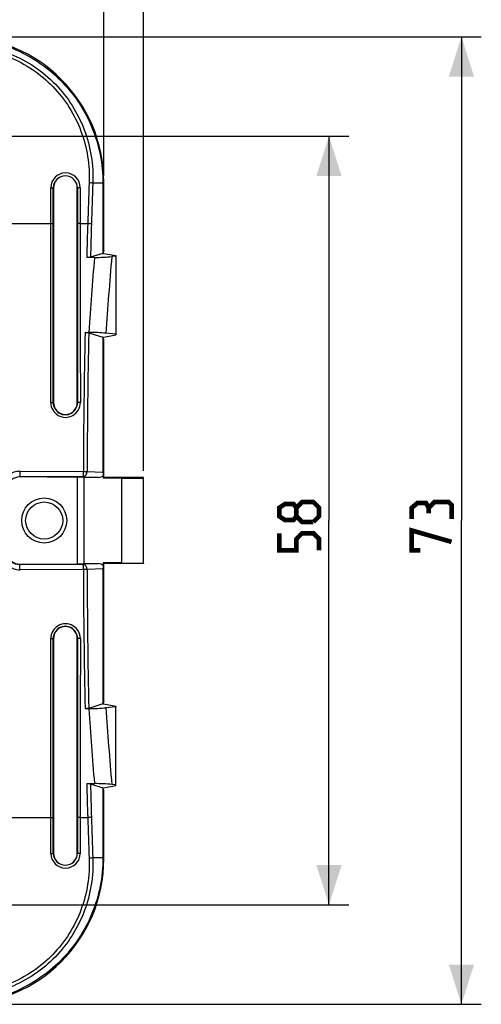
# Model space of a CAD drawing. Units: millimetres. Extents: x -99 to 84, y -36 to 92.
# Drawn here: x 50 to 84, y -36 to 38 of the extents above; entities that cross this region are included whole.
import ezdxf

# ---------------------------------------------------------------- set-up
doc = ezdxf.new("R2010")
doc.units = ezdxf.units.MM
doc.header["$LTSCALE"] = 16.335
doc.layers.get('0').update_dxf_attribs({"linetype": 'CONTINUOUS'})
for name, color, linetype in [('DRAFT', 7, 'CONTINUOUS'), ('RACCORDO', 7, 'CONTINUOUS'), ('SMUSSO', 7, 'CONTINUOUS')]:
    doc.layers.add(name, color=color, linetype=linetype)
doc.styles.get("Standard").update_dxf_attribs({"font": 'txt', "width": 0.8})
doc.dimstyles.new('DIMSTYLE_1', dxfattribs={"dimtxt": 3, "dimasz": 3, "dimexe": 1.5, "dimexo": 0.5, "dimgap": 0.75, "dimtad": 1, "dimtxsty": 'STANDARD', "dimblk": '_FILLED', "dimblk1": '_FILLED', "dimblk2": '_FILLED', "dimcen": 0.09, "dimazin": 2, "dimtfac": 1, "dimtofl": 0, "dimtmove": 0, "dimatfit": 3, "dimldrblk": '_FILLED', "dimfxl": 1, "dimtolj": 1, "dimarcsym": 0})

# ---------------------------------------------------------------- blocks, each defined once
blk = doc.blocks.new('_FILLED')
at = {"color": 0, "linetype": 'BYBLOCK'}
blk.add_solid([(0, 0), (-1, 0.317), (-1, -0.317)], dxfattribs=at)
blk = doc.blocks.new('*D0')
at = {"color": 7, "linetype": 'CONTINUOUS'}
for p, q in [((-59, 3.75), (-59, 89.5)), ((59, 3.75), (59, 89.5)), ((-59, 88), (0, 88)), ((59, 88), (0, 88))]:
    blk.add_line(p, q, dxfattribs=at)
at = {"color": 7, "linetype": 'CONTINUOUS', "xscale": 3, "yscale": 3, "zscale": 3, "rotation": 180}
blk.add_blockref('_FILLED', (-59, 88), dxfattribs=at)
at = {"color": 7, "linetype": 'CONTINUOUS', "xscale": 3, "yscale": 3, "zscale": 3}
blk.add_blockref('_FILLED', (59, 88), dxfattribs=at)
blk = doc.blocks.new('*D4')
at = {"color": 7, "linetype": 'CONTINUOUS'}
for p, q in [((-56, 26.015), (-56, 79.5)), ((56, 26.015), (56, 79.5)), ((-56, 78), (0, 78)), ((56, 78), (0, 78))]:
    blk.add_line(p, q, dxfattribs=at)
at = {"color": 7, "linetype": 'CONTINUOUS', "xscale": 3, "yscale": 3, "zscale": 3, "rotation": 180}
blk.add_blockref('_FILLED', (-56, 78), dxfattribs=at)
at = {"color": 7, "linetype": 'CONTINUOUS', "xscale": 3, "yscale": 3, "zscale": 3}
blk.add_blockref('_FILLED', (56, 78), dxfattribs=at)
blk = doc.blocks.new('*D5')
at = {"color": 7, "linetype": 'CONTINUOUS'}
for p, q in [((45.515, 36.5), (84.5, 36.5)), ((83, 36.5), (83, 0)), ((83, -36.5), (83, 0)), ((45.515, -36.5), (84.5, -36.5))]:
    blk.add_line(p, q, dxfattribs=at)
at = {"color": 7, "linetype": 'CONTINUOUS', "xscale": 3, "yscale": 3, "zscale": 3}
for p, rotation in [((83, 36.5), 90), ((83, -36.5), 270)]:
    blk.add_blockref('_FILLED', p, dxfattribs=dict(at, rotation=rotation))
blk = doc.blocks.new('*D6')
at = {"color": 7, "linetype": 'CONTINUOUS'}
for p, q in [((46.5, 29), (74.5, 29)), ((73, 29), (73, 0)), ((73, -29), (73, 0)), ((46.5, -29), (74.5, -29))]:
    blk.add_line(p, q, dxfattribs=at)
at = {"color": 7, "linetype": 'CONTINUOUS', "xscale": 3, "yscale": 3, "zscale": 3}
for p, rotation in [((73, 29), 90), ((73, -29), 270)]:
    blk.add_blockref('_FILLED', p, dxfattribs=dict(at, rotation=rotation))

msp = doc.modelspace()

# ---------------------------------------------------------------- linework, layer by layer
at = {"color": 250, "linetype": 'CONTINUOUS'}
for p, q in [((55.937, 25.452), (56, 25.515)), ((55.937, -25.452), (56, -25.515))]:
    msp.add_line(p, q, dxfattribs=at)
at = {"color": 7, "linetype": 'CONTINUOUS'}
for p, q in [((55.937, 25.452), (55.937, 20.159)), ((56, 20.37), (56, 25.515)), ((56, 20.37), (55.937, 20.159)), ((55.937, 20.159), (56, 20.159)), ((55.937, 13.841), (56, 13.841)), ((55.937, 13.841), (55.937, 3.65)), ((56, 13.63), (55.937, 13.841)), ((56, 3.25), (56, 13.63)), ((55.937, -3.65), (55.937, -13.841)), ((56, -13.63), (56, -3.25)), ((56, -13.63), (55.937, -13.841)), ((55.937, -13.841), (56, -13.841)), ((55.937, -20.159), (56, -20.159)), ((56, -20.37), (55.937, -20.159)), ((55.937, -20.159), (55.937, -25.452)), ((56, -25.515), (56, -20.37))]:
    msp.add_line(p, q, dxfattribs=at)
at = {"color": 7, "linetype": 'CONTINUOUS', "const_width": 0.35}
for points in [[(70.536, 0.321), (70.321, 0.036), (69.679, 0.036), (69.25, 0.321), (69.25, 0.964), (69.679, 1.25), (70.321, 1.25), (70.536, 0.964), (70.964, 1.393), (71.821, 1.393), (72.25, 0.964), (72.25, 0.321), (71.821, -0.107)], [(80.536, 0.964), (80.321, 1.321), (79.679, 1.321), (79.25, 0.964), (79.25, 0.107)], [(82.25, 0.107), (82.25, 1.179), (82.036, 1.393), (80.964, 1.393), (80.536, 0.964), (80.536, 0.536)], [(71.821, -0.107), (70.964, -0.107), (70.536, 0.321), (70.536, 0.964)], [(79.893, -2.25), (79.25, -2.25), (79.25, -0.75), (82.25, -1.607)], [(72.25, -2.25), (72.25, -1.393), (71.821, -0.964), (70.964, -0.964), (70.536, -1.393), (70.536, -2.25), (69.25, -2.25), (69.25, -0.964)]]:
    msp.add_lwpolyline(points, dxfattribs=at)
at = {"color": 7, "linetype": 'CONTINUOUS'}
for points in [[(44.952, 36.437), (45.67, 36.437), (47.11, 36.296), (49.184, 35.668), (51.096, 34.647), (52.772, 33.272), (54.147, 31.596), (55.168, 29.684), (55.796, 27.61), (55.937, 26.17), (55.937, 25.452)], [(55.937, -25.452), (55.937, -26.17), (55.796, -27.61), (55.168, -29.684), (54.147, -31.596), (52.772, -33.272), (51.096, -34.647), (49.184, -35.668), (47.11, -36.296), (45.67, -36.437), (44.952, -36.437)]]:
    msp.add_open_spline(points, degree=3, knots=[0, 0, 0, 0, 0.125002, 0.250001, 0.375001, 0.5, 0.625, 0.749999, 0.874998, 1, 1, 1, 1], dxfattribs=at)
at = {"layer": 'DRAFT', "color": 7, "linetype": 'CONTINUOUS'}
for p, q in [((52.197, 25.1), (52.197, 8.9)), ((53.997, 8.9), (53.997, 25.1)), ((56, 20.159), (56.9, 20)), ((56.9, 20), (56.895, 19.947)), ((56.895, 19.947), (56.895, 14.053)), ((56.9, 20), (56.9, 14)), ((56, 13.841), (56.9, 14)), ((56.9, 14), (56.895, 14.053)), ((54.5, 3.25), (54.5, -3.25)), ((56, 3.25), (55.948, 3.198)), ((57.371, 3.198), (55.948, 3.198)), ((59, 3.25), (56, 3.25)), ((57.371, 3.198), (58.986, 3.208)), ((57.371, -3.198), (57.371, 3.198)), ((58.986, 3.208), (59, 3.25)), ((58.986, -3.208), (58.986, 3.208)), ((59, -3.25), (59, 3.25)), ((57.371, -3.198), (55.948, -3.198)), ((56, -3.25), (55.948, -3.198)), ((59, -3.25), (56, -3.25)), ((57.371, -3.198), (58.986, -3.208)), ((58.986, -3.208), (59, -3.25)), ((52.197, -8.9), (52.197, -25.1)), ((53.997, -25.1), (53.997, -8.9)), ((56, -13.841), (56.9, -14)), ((56.9, -14), (56.895, -14.053)), ((56.895, -19.947), (56.895, -14.053)), ((56.9, -20), (56.9, -14)), ((56, -20.159), (56.9, -20)), ((56.9, -20), (56.895, -19.947))]:
    msp.add_line(p, q, dxfattribs=at)
for centre, start, end in [((53.097, 25.1), 0, 180), ((53.097, 8.9), 180, 360), ((53.097, -8.9), 0, 180), ((53.097, -25.1), 180, 360)]:
    msp.add_arc(centre, 0.9, start, end, dxfattribs=at)
at = {"layer": 'RACCORDO', "color": 250, "linetype": 'CONTINUOUS'}
for p, q in [((55.937, 25.452), (55.173, 25.452)), ((51.998, 22.404), (52.001, 25.113)), ((52.185, 22.394), (52.188, 25.1)), ((52.197, 25.1), (52.188, 25.1)), ((53.997, 25.1), (54.004, 25.1)), ((54.004, 25.1), (54.007, 22.394)), ((54.217, 25.113), (54.22, 22.404)), ((45.91, 22.404), (51.998, 22.404)), ((54.22, 22.404), (54.784, 22.404)), ((52.197, 8.9), (52.177, 8.9)), ((53.997, 8.9), (54.015, 8.9)), ((49.672, 3.715), (54.454, 3.707)), ((49.648, 3.312), (49.656, 3.289)), ((53.982, 3.289), (53.982, -3.289)), ((54.4, 3.304), (55.597, 3.25)), ((54.482, 3.276), (54.482, -3.276)), ((54.733, 3.705), (55.937, 3.65)), ((49.648, -3.312), (49.656, -3.289)), ((54.454, -3.707), (49.672, -3.715)), ((55.597, -3.25), (54.4, -3.304)), ((55.937, -3.65), (54.733, -3.705)), ((52.197, -8.9), (52.177, -8.9)), ((53.997, -8.9), (54.015, -8.9)), ((45.91, -22.404), (51.998, -22.404)), ((52.001, -25.113), (51.998, -22.404)), ((52.188, -25.1), (52.185, -22.394)), ((54.007, -22.394), (54.004, -25.1)), ((54.22, -22.404), (54.217, -25.113)), ((54.22, -22.404), (54.784, -22.404)), ((52.197, -25.1), (52.188, -25.1)), ((53.997, -25.1), (54.004, -25.1)), ((55.937, -25.452), (55.173, -25.452))]:
    msp.add_line(p, q, dxfattribs=at)
at = {"layer": 'RACCORDO', "color": 7, "linetype": 'CONTINUOUS'}
for p, q in [((55.937, 20.159), (54.991, 19.87)), ((55.295, 19.846), (54.711, 19.839)), ((56.895, 19.947), (56.603, 19.917)), ((54.581, 14.201), (54.869, 14.197)), ((54.86, 14.17), (55.937, 13.841)), ((56.895, 14.053), (56.163, 14.128)), ((53.982, 3.289), (49.656, 3.289)), ((54.5, 3.25), (54.482, 3.276)), ((55.597, 3.25), (54.5, 3.25)), ((55.948, 3.392), (55.948, 3.198)), ((49.656, -3.289), (53.982, -3.289)), ((54.5, -3.25), (54.482, -3.276)), ((54.5, -3.25), (55.597, -3.25)), ((55.948, -3.198), (55.948, -3.392)), ((55.937, -13.841), (54.86, -14.17)), ((56.895, -14.053), (56.163, -14.128)), ((54.869, -14.197), (54.581, -14.201)), ((54.711, -19.839), (55.295, -19.846)), ((54.991, -19.87), (55.937, -20.159)), ((56.895, -19.947), (56.603, -19.917))]:
    msp.add_line(p, q, dxfattribs=at)
at = {"layer": 'RACCORDO', "color": 250, "linetype": 'CONTINUOUS'}
for centre, radius, start, end in [((53.109, 25.113), 1.108, 0.02044, 179.97956), ((53.096, 25.099), 0.908, 0.08339, 179.91351), ((326.225, 14.188), 271.565, 177.6177, 178.26636), ((325.46, 14.188), 270.521, 177.61367, 178.26343), ((792.203, 0.049), 737.758, 178.263572, 178.462865), ((791.768, 0.048), 737.043, 178.263227, 178.458934), ((280.925, 0.011), 226.5, 174.97596, 176.40893), ((280.358, 0.01), 224.638, 174.91604, 176.39686), ((794.131, 0.005), 739.686, 178.900315, 179.713202), ((793.707, 0.005), 738.983, 178.901618, 179.713115), ((53.109, 8.904), 1.119, 179.975, 0.025), ((53.096, 8.9), 0.919, 179.97462, 0.0223), ((49.67, 2.316), 1.4, 89.90049, 128.59437), ((49.67, -2.316), 1.4, 231.40559, 270.09955), ((49.646, -2.313), 0.999, 231.44136, 270.14823), ((794.312, -0.003), 739.867, 180.286906, 181.099593), ((793.88, -0.003), 739.156, 180.286978, 181.098285), ((53.109, -8.904), 1.119, 359.975, 180.025), ((53.096, -8.9), 0.919, 359.97459, 180.02227), ((280.946, -0.009), 226.522, 183.59114, 185.02397), ((280.379, -0.009), 224.66, 183.60321, 185.08389), ((792.195, -0.049), 737.75, 181.537133, 181.736427), ((791.76, -0.048), 737.036, 181.541065, 181.736774), ((326.344, -14.184), 271.684, 181.73378, 182.38215), ((325.58, -14.184), 270.641, 181.73672, 182.38619), ((53.109, -25.113), 1.108, 180.02044, 359.97956), ((53.096, -25.099), 0.908, 180.08332, 359.91358)]:
    msp.add_arc(centre, radius, start, end, dxfattribs=at)
at = {"layer": 'RACCORDO', "color": 7, "linetype": 'CONTINUOUS'}
for centre, start, end in [((49.656, 2.29), 89.99958, 128.84199), ((49.656, -2.29), 231.15801, 270.00042)]:
    msp.add_arc(centre, 1, start, end, dxfattribs=at)
for centre, major_axis, ratio, start_param, end_param in [((44.985, 25.485), (7.8, 7.8), 0.997265, -0.784029, 0.784029), ((53.982, 3.276), (0.5, 0), 0.026186, 0.017453, 1.570796), ((55.591, 3.65), (0.462, -0.021), 0.865803, -1.518459, -0.648475), ((55.983, 3.632), (-0.002, 0.4), 0.115019, 1.525733, 2.213456), ((53.982, -3.276), (0.5, 0), 0.026186, -1.570796, -0.017453), ((55.591, -3.65), (0.462, 0.021), 0.865803, 0.648475, 1.518459), ((55.983, -3.632), (0.002, 0.4), 0.115019, 0.928136, 1.61586), ((44.985, -25.485), (7.8, -7.8), 0.997265, -0.784029, 0.784029)]:
    msp.add_ellipse(centre, major_axis=major_axis, ratio=ratio, start_param=start_param, end_param=end_param, dxfattribs=at)
at = {"layer": 'RACCORDO', "color": 250, "linetype": 'CONTINUOUS'}
for points, knots in [([(44.952, 35.916), (45.634, 35.938), (47.009, 35.838), (48.991, 35.263), (50.812, 34.29), (52.393, 32.962), (53.668, 31.341), (54.588, 29.496), (55.119, 27.506), (55.201, 26.133), (55.173, 25.452)], [0, 0, 0, 0, 0.124982, 0.250079, 0.375208, 0.5003, 0.62532, 0.750264, 0.875149, 1, 1, 1, 1]), ([(44.97, 35.659), (45.634, 35.681), (46.97, 35.584), (48.897, 35.025), (50.667, 34.076), (52.202, 32.783), (53.44, 31.204), (54.331, 29.409), (54.844, 27.473), (54.922, 26.139), (54.895, 25.476)], [0, 0, 0, 0, 0.124982, 0.250086, 0.375222, 0.500319, 0.625339, 0.75028, 0.875158, 1, 1, 1, 1]), ([(55.173, 25.452), (55.135, 25.459), (55.042, 25.468), (54.948, 25.474), (54.895, 25.476)], [0, 0, 0, 0, 0.422973, 1, 1, 1, 1]), ([(52.001, 25.113), (52.025, 25.113), (52.06, 25.113), (52.104, 25.111), (52.131, 25.109), (52.154, 25.107), (52.171, 25.105), (52.182, 25.103), (52.187, 25.102), (52.188, 25.101), (52.188, 25.1)], [0, 0, 0, 0, 0.380595, 0.550913, 0.699967, 0.822753, 0.915066, 0.974093, 0.990867, 1, 1, 1, 1]), ([(54.217, 25.113), (54.191, 25.113), (54.152, 25.113), (54.102, 25.112), (54.07, 25.11), (54.044, 25.108), (54.026, 25.106), (54.015, 25.104), (54.009, 25.103), (54.006, 25.102), (54.004, 25.101), (54.004, 25.1)], [0, 0, 0, 0, 0.371316, 0.541835, 0.692861, 0.818368, 0.913227, 0.948015, 0.973938, 0.991015, 1, 1, 1, 1]), ([(51.99, 8.904), (51.99, 10.029), (51.992, 14.529), (51.995, 19.029), (51.998, 22.404)], [0, 0, 0, 0, 0.250093, 1, 1, 1, 1]), ([(51.998, 22.404), (52.022, 22.404), (52.057, 22.403), (52.101, 22.402), (52.128, 22.401), (52.151, 22.399), (52.167, 22.398), (52.176, 22.397), (52.181, 22.396), (52.184, 22.395), (52.185, 22.394), (52.185, 22.394)], [0, 0, 0, 0, 0.381701, 0.552463, 0.701843, 0.824796, 0.917053, 0.950712, 0.97568, 0.991939, 1, 1, 1, 1]), ([(52.177, 8.9), (52.178, 10.025), (52.179, 14.523), (52.182, 19.021), (52.185, 22.394)], [0, 0, 0, 0, 0.250093, 1, 1, 1, 1]), ([(54.22, 22.404), (54.207, 22.404), (54.18, 22.404), (54.141, 22.403), (54.105, 22.402), (54.073, 22.401), (54.047, 22.4), (54.028, 22.398), (54.017, 22.397), (54.012, 22.396), (54.009, 22.395), (54.007, 22.394), (54.007, 22.394)], [0, 0, 0, 0, 0.188502, 0.372273, 0.543197, 0.694532, 0.820209, 0.91504, 0.949701, 0.975378, 0.992, 1, 1, 1, 1]), ([(54.007, 22.394), (54.008, 21.27), (54.011, 16.772), (54.014, 12.274), (54.015, 8.9)], [0, 0, 0, 0, 0.249893, 1, 1, 1, 1]), ([(54.22, 22.404), (54.221, 21.279), (54.225, 16.779), (54.227, 12.279), (54.228, 8.904)], [0, 0, 0, 0, 0.249893, 1, 1, 1, 1]), ([(55.063, 22.386), (55.024, 22.391), (54.931, 22.398), (54.838, 22.402), (54.784, 22.404)], [0, 0, 0, 0, 0.422567, 1, 1, 1, 1]), ([(51.99, 8.904), (52.002, 8.904), (52.026, 8.904), (52.061, 8.904), (52.092, 8.903), (52.12, 8.903), (52.14, 8.902), (52.154, 8.902), (52.162, 8.902), (52.168, 8.901), (52.173, 8.901), (52.175, 8.9), (52.177, 8.9), (52.177, 8.9)], [0, 0, 0, 0, 0.19591, 0.383024, 0.554326, 0.704111, 0.827286, 0.877476, 0.919509, 0.953006, 0.977661, 0.993331, 1, 1, 1, 1]), ([(54.228, 8.904), (54.215, 8.904), (54.188, 8.904), (54.15, 8.904), (54.113, 8.903), (54.081, 8.903), (54.058, 8.902), (54.042, 8.902), (54.033, 8.902), (54.026, 8.901), (54.02, 8.901), (54.017, 8.9), (54.015, 8.9), (54.015, 8.9)], [0, 0, 0, 0, 0.189076, 0.373398, 0.544804, 0.696513, 0.822405, 0.873955, 0.917225, 0.951752, 0.977158, 0.993261, 1, 1, 1, 1]), ([(49.672, 3.715), (49.672, 3.69), (49.672, 3.639), (49.671, 3.566), (49.668, 3.498), (49.666, 3.438), (49.662, 3.388), (49.659, 3.354), (49.655, 3.333), (49.653, 3.323), (49.651, 3.316), (49.649, 3.313), (49.648, 3.312)], [0, 0, 0, 0, 0.190475, 0.374276, 0.544262, 0.694257, 0.818616, 0.912779, 0.947472, 0.973506, 0.99083, 1, 1, 1, 1]), ([(49.648, 3.312), (50.044, 3.312), (51.628, 3.309), (53.212, 3.306), (54.4, 3.304)], [0, 0, 0, 0, 0.25005, 1, 1, 1, 1]), ([(54.454, 3.707), (54.454, 3.657), (54.452, 3.583), (54.445, 3.489), (54.439, 3.429), (54.431, 3.38), (54.424, 3.346), (54.416, 3.325), (54.411, 3.313), (54.405, 3.305), (54.4, 3.304)], [0, 0, 0, 0, 0.368478, 0.536064, 0.684237, 0.807665, 0.902278, 0.937991, 0.965741, 1, 1, 1, 1]), ([(54.4, 3.304), (54.444, 3.305), (54.534, 3.329), (54.643, 3.42), (54.715, 3.552), (54.733, 3.653), (54.733, 3.705)], [0, 0, 0, 0, 0.228184, 0.470427, 0.729854, 1, 1, 1, 1]), ([(54.454, 3.707), (54.508, 3.707), (54.584, 3.707), (54.677, 3.705), (54.716, 3.705), (54.733, 3.705)], [0, 0, 0, 0, 0.577883, 0.81579, 1, 1, 1, 1]), ([(54.4, -3.304), (54.004, -3.305), (52.42, -3.308), (50.836, -3.31), (49.648, -3.312)], [0, 0, 0, 0, 0.249949, 1, 1, 1, 1]), ([(49.672, -3.715), (49.672, -3.69), (49.672, -3.639), (49.671, -3.566), (49.668, -3.498), (49.666, -3.438), (49.662, -3.388), (49.659, -3.354), (49.655, -3.333), (49.653, -3.323), (49.651, -3.316), (49.649, -3.313), (49.648, -3.312)], [0, 0, 0, 0, 0.190474, 0.374275, 0.544261, 0.694256, 0.818615, 0.912779, 0.947471, 0.973505, 0.99083, 1, 1, 1, 1]), ([(54.4, -3.304), (54.405, -3.305), (54.411, -3.313), (54.416, -3.325), (54.424, -3.346), (54.431, -3.38), (54.439, -3.429), (54.445, -3.489), (54.452, -3.583), (54.454, -3.657), (54.454, -3.707)], [0, 0, 0, 0, 0.034257, 0.062008, 0.097721, 0.192334, 0.315763, 0.463936, 0.631521, 1, 1, 1, 1]), ([(54.733, -3.705), (54.733, -3.653), (54.715, -3.552), (54.643, -3.42), (54.534, -3.329), (54.444, -3.305), (54.4, -3.304)], [0, 0, 0, 0, 0.270146, 0.529572, 0.771816, 1, 1, 1, 1]), ([(54.733, -3.705), (54.716, -3.705), (54.677, -3.705), (54.584, -3.707), (54.508, -3.707), (54.454, -3.707)], [0, 0, 0, 0, 0.18421, 0.422117, 1, 1, 1, 1]), ([(51.99, -8.904), (52.002, -8.904), (52.026, -8.904), (52.061, -8.904), (52.092, -8.903), (52.12, -8.903), (52.14, -8.902), (52.154, -8.902), (52.162, -8.902), (52.168, -8.901), (52.173, -8.901), (52.175, -8.9), (52.177, -8.9), (52.177, -8.9)], [0, 0, 0, 0, 0.195906, 0.383019, 0.554321, 0.704106, 0.827282, 0.877473, 0.919507, 0.953004, 0.97766, 0.993331, 1, 1, 1, 1]), ([(51.998, -22.404), (51.997, -21.279), (51.994, -16.779), (51.991, -12.279), (51.99, -8.904)], [0, 0, 0, 0, 0.249892, 1, 1, 1, 1]), ([(52.185, -22.394), (52.184, -21.27), (52.181, -16.772), (52.178, -12.274), (52.177, -8.9)], [0, 0, 0, 0, 0.249892, 1, 1, 1, 1]), ([(54.015, -8.9), (54.014, -10.025), (54.013, -14.523), (54.009, -19.021), (54.007, -22.394)], [0, 0, 0, 0, 0.250093, 1, 1, 1, 1]), ([(54.228, -8.904), (54.215, -8.904), (54.188, -8.904), (54.15, -8.904), (54.113, -8.903), (54.081, -8.903), (54.058, -8.902), (54.042, -8.902), (54.033, -8.902), (54.026, -8.901), (54.02, -8.901), (54.017, -8.9), (54.015, -8.9), (54.015, -8.9)], [0, 0, 0, 0, 0.189079, 0.373402, 0.544809, 0.696516, 0.822407, 0.873956, 0.917226, 0.951752, 0.977158, 0.993261, 1, 1, 1, 1]), ([(54.228, -8.904), (54.228, -10.029), (54.226, -14.529), (54.223, -19.029), (54.22, -22.404)], [0, 0, 0, 0, 0.250093, 1, 1, 1, 1]), ([(51.998, -22.404), (52.022, -22.404), (52.057, -22.403), (52.101, -22.402), (52.128, -22.401), (52.151, -22.399), (52.167, -22.398), (52.176, -22.397), (52.181, -22.396), (52.184, -22.395), (52.185, -22.394), (52.185, -22.394)], [0, 0, 0, 0, 0.381701, 0.552463, 0.701843, 0.824796, 0.917053, 0.950712, 0.97568, 0.991939, 1, 1, 1, 1]), ([(54.22, -22.404), (54.207, -22.404), (54.18, -22.404), (54.141, -22.403), (54.105, -22.402), (54.073, -22.401), (54.047, -22.4), (54.028, -22.398), (54.017, -22.397), (54.012, -22.396), (54.009, -22.395), (54.007, -22.394), (54.007, -22.394)], [0, 0, 0, 0, 0.188502, 0.372273, 0.543197, 0.694532, 0.820209, 0.91504, 0.949701, 0.975378, 0.992, 1, 1, 1, 1]), ([(55.063, -22.386), (55.024, -22.391), (54.931, -22.398), (54.838, -22.402), (54.784, -22.404)], [0, 0, 0, 0, 0.422567, 1, 1, 1, 1]), ([(52.001, -25.113), (52.025, -25.113), (52.06, -25.113), (52.104, -25.111), (52.131, -25.109), (52.154, -25.107), (52.171, -25.105), (52.182, -25.103), (52.187, -25.102), (52.188, -25.101), (52.188, -25.1)], [0, 0, 0, 0, 0.3806, 0.550919, 0.699972, 0.822756, 0.915068, 0.974094, 0.990868, 1, 1, 1, 1]), ([(54.217, -25.113), (54.191, -25.113), (54.152, -25.113), (54.102, -25.112), (54.07, -25.11), (54.044, -25.108), (54.026, -25.106), (54.015, -25.104), (54.009, -25.103), (54.006, -25.102), (54.004, -25.101), (54.004, -25.1)], [0, 0, 0, 0, 0.371312, 0.541831, 0.692858, 0.818366, 0.913226, 0.948015, 0.973938, 0.991015, 1, 1, 1, 1]), ([(55.173, -25.452), (55.201, -26.134), (55.119, -27.506), (54.588, -29.496), (53.668, -31.341), (52.393, -32.962), (50.812, -34.29), (48.991, -35.263), (47.009, -35.838), (45.634, -35.938), (44.952, -35.916)], [0, 0, 0, 0, 0.124852, 0.249737, 0.374682, 0.499701, 0.624793, 0.749921, 0.875018, 1, 1, 1, 1]), ([(54.895, -25.476), (54.922, -26.139), (54.844, -27.473), (54.331, -29.409), (53.44, -31.205), (52.202, -32.783), (50.667, -34.076), (48.897, -35.025), (46.97, -35.584), (45.634, -35.681), (44.97, -35.659)], [0, 0, 0, 0, 0.124843, 0.249721, 0.374662, 0.499682, 0.624779, 0.749915, 0.875018, 1, 1, 1, 1]), ([(55.173, -25.452), (55.135, -25.459), (55.042, -25.468), (54.948, -25.474), (54.895, -25.476)], [0, 0, 0, 0, 0.422973, 1, 1, 1, 1])]:
    msp.add_open_spline(points, degree=3, knots=knots, dxfattribs=at)
at = {"layer": 'RACCORDO', "color": 7, "linetype": 'CONTINUOUS'}
for points, knots in [([(54.991, 19.87), (54.974, 19.865), (54.935, 19.856), (54.842, 19.843), (54.765, 19.839), (54.711, 19.839)], [0, 0, 0, 0, 0.186531, 0.424028, 1, 1, 1, 1]), ([(55.295, 19.846), (55.521, 19.849), (55.958, 19.863), (56.393, 19.896), (56.603, 19.917)], [0, 0, 0, 0, 0.517346, 1, 1, 1, 1]), ([(54.581, 14.201), (54.635, 14.2), (54.711, 14.197), (54.804, 14.184), (54.843, 14.175), (54.86, 14.17)], [0, 0, 0, 0, 0.575501, 0.813416, 1, 1, 1, 1]), ([(56.163, 14.128), (55.956, 14.149), (55.525, 14.181), (55.093, 14.195), (54.869, 14.197)], [0, 0, 0, 0, 0.482716, 1, 1, 1, 1]), ([(54.86, -14.17), (54.843, -14.175), (54.804, -14.184), (54.711, -14.197), (54.635, -14.2), (54.581, -14.201)], [0, 0, 0, 0, 0.186585, 0.4245, 1, 1, 1, 1]), ([(54.869, -14.197), (55.093, -14.195), (55.525, -14.181), (55.956, -14.149), (56.163, -14.128)], [0, 0, 0, 0, 0.517284, 1, 1, 1, 1]), ([(54.711, -19.839), (54.765, -19.839), (54.842, -19.843), (54.935, -19.856), (54.974, -19.865), (54.991, -19.87)], [0, 0, 0, 0, 0.575972, 0.813469, 1, 1, 1, 1]), ([(56.603, -19.917), (56.393, -19.896), (55.958, -19.863), (55.521, -19.849), (55.295, -19.846)], [0, 0, 0, 0, 0.482654, 1, 1, 1, 1])]:
    msp.add_open_spline(points, degree=3, knots=knots, dxfattribs=at)
at = {"layer": 'SMUSSO', "color": 7, "linetype": 'CONTINUOUS'}
for radius in [1.7, 1.4]:
    msp.add_circle((51.5, 0), radius, dxfattribs=at)

# ---------------------------------------------------------------- dimensions: what is measured, and where the dimension line sits
at = {"color": 7, "linetype": 'CONTINUOUS'}
for base, p1, p2, angle, picture, middle in [((-59, 88), (59, 3.25), (-59, 3.25), 180, '*D0', (-2.893, 88)), ((-56, 78), (56, 25.515), (-56, 25.515), 180, '*D4', (-2.893, 78)), ((83, -36.5), (45.015, 36.5), (45.015, -36.5), 270, '*D5', (83, -2.25)), ((73, -29), (46, 29), (46, -29), 270, '*D6', (73, -2.25))]:
    dim = msp.add_linear_dim(base=base, p1=p1, p2=p2, angle=angle, dimstyle='DIMSTYLE_1', dxfattribs=at)
    dim.commit()
    dim.dimension.update_dxf_attribs({"geometry": picture, "text_midpoint": middle, "dimtype": 160})

doc.saveas('drawing.dxf')
